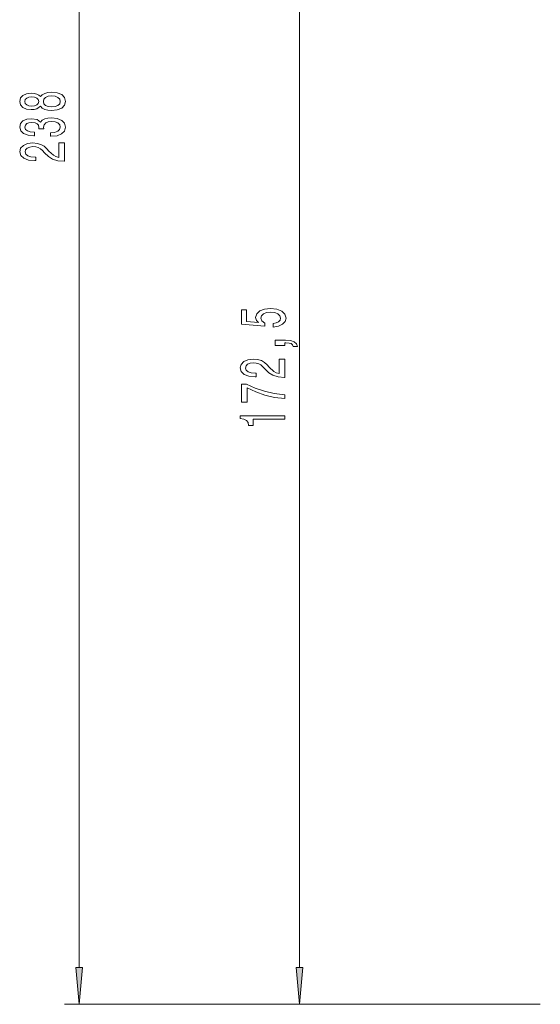
# Model space of a CAD drawing. Extents: x 0 to 420, y 0 to 297.
# Drawn here: x 167 to 202, y 84 to 151 of the extents above; entities that cross this region are included whole.
import ezdxf

# ---------------------------------------------------------------- set-up
doc = ezdxf.new("R2010")
doc.units = 0

msp = doc.modelspace()

# ---------------------------------------------------------------- linework, layer by layer
at = {"color": 7, "lineweight": 13}
for p, q in [((171.225327, 86.694862), (171.225327, 200.603043)), ((186.139648, 86.694862), (186.139648, 167.90303)), ((202.435715, 84.204376), (170.225327, 84.204376)), ((202.06488, 84.204376), (185.139648, 84.204376))]:
    msp.add_line(p, q, dxfattribs=at)
for points in [[(168.608612, 145.038727), (168.729645, 144.906448), (168.898239, 144.815659), (169.110046, 144.758606), (169.365097, 144.740448), (169.749817, 144.781952), (170.048096, 144.90126), (170.238297, 145.095779), (170.311783, 145.360336), (170.238297, 145.622299), (170.048096, 145.816818), (169.749817, 145.936127), (169.365097, 145.980225), (169.110046, 145.959473), (168.898239, 145.904999), (168.729645, 145.81163), (168.608612, 145.681946), (168.504868, 145.78569), (168.362213, 145.858322), (168.189301, 145.902405), (167.977478, 145.917969), (167.670563, 145.876465), (167.424164, 145.767532), (167.264221, 145.591171), (167.203705, 145.360336), (167.264221, 145.126907), (167.424164, 144.950531), (167.670563, 144.839005), (167.977478, 144.80011), (168.189301, 144.813065), (168.362213, 144.857162)], [(168.01207, 145.046494), (167.821869, 145.067245), (167.674896, 145.129501), (167.584106, 145.228058), (167.54953, 145.360336), (167.584106, 145.490021), (167.674896, 145.588577), (167.821869, 145.650818), (168.01207, 145.674164), (168.206604, 145.650818), (168.357895, 145.588577), (168.457306, 145.490021), (168.487579, 145.360336), (168.453003, 145.228058), (168.357895, 145.129501), (168.206604, 145.067245)], [(169.356445, 144.989441), (169.12735, 145.012787), (168.954437, 145.087997), (168.842041, 145.204712), (168.803131, 145.360336), (168.842041, 145.513367), (168.954437, 145.630066), (169.12735, 145.705292), (169.356445, 145.731232), (169.602844, 145.705292), (169.788727, 145.630066), (169.90976, 145.513367), (169.948669, 145.360336), (169.90976, 145.204712), (169.788727, 145.087997), (169.602844, 145.012787)], [(169.282959, 142.995346), (169.313232, 142.995346), (169.72821, 143.03685), (170.039444, 143.158752), (170.238297, 143.350677), (170.311783, 143.604858), (170.238297, 143.874603), (170.048096, 144.076904), (169.745499, 144.206589), (169.356445, 144.253265), (169.10141, 144.232529), (168.893921, 144.175461), (168.733978, 144.082092), (168.617249, 143.957596), (168.38382, 144.12619), (168.01207, 144.185837), (167.674896, 144.146927), (167.419861, 144.0354), (167.259918, 143.853851), (167.203705, 143.604858), (167.272873, 143.371429), (167.463074, 143.192459), (167.765671, 143.075745), (168.167694, 143.03685), (168.197952, 143.03685), (168.197952, 143.267685), (167.921295, 143.288437), (167.722443, 143.355865), (167.60141, 143.464798), (167.558182, 143.617828), (167.592758, 143.752701), (167.683533, 143.851257), (167.830505, 143.910904), (168.029358, 143.93425), (168.24118, 143.910904), (168.38382, 143.848663), (168.470276, 143.739731), (168.496216, 143.591888), (168.491898, 143.490738), (168.833405, 143.490738), (168.824753, 143.617828), (168.863647, 143.781219), (168.967407, 143.903122), (169.135986, 143.975754), (169.356445, 144.001678), (169.607178, 143.97316), (169.79306, 143.897949), (169.90976, 143.778625), (169.948669, 143.620422), (169.905441, 143.457016), (169.775757, 143.337708), (169.568268, 143.262497), (169.282959, 143.233963)], [(170.225327, 141.304718), (170.225327, 142.541885), (169.853577, 142.541885), (169.853577, 141.564087), (169.650391, 141.618546), (169.481812, 141.711914), (169.174896, 141.999817), (169.045212, 142.152832), (168.859329, 142.32402), (168.643188, 142.445923), (168.388153, 142.515945), (168.098526, 142.541885), (167.735413, 142.497803), (167.450104, 142.3759), (167.268555, 142.189148), (167.203705, 141.947937), (167.277191, 141.698944), (167.480377, 141.509613), (167.804581, 141.387711), (168.232529, 141.346207), (168.29306, 141.346207), (168.29306, 141.58223), (168.258469, 141.58223), (167.964523, 141.605576), (167.748383, 141.675598), (167.610046, 141.78714), (167.5625, 141.934967), (167.605728, 142.085403), (167.713806, 142.19693), (167.882385, 142.269562), (168.094208, 142.295486), (168.29306, 142.277328), (168.461639, 142.228058), (168.608612, 142.14505), (168.738297, 142.030945), (168.876617, 141.877914), (169.144638, 141.623734), (169.429932, 141.444763), (169.775757, 141.338425), (170.212357, 141.304718)], [(184.357224, 130.078491), (184.711685, 130.135544), (184.988342, 130.262634), (185.161255, 130.449387), (185.226105, 130.688004), (185.148285, 130.949951), (184.936462, 131.154861), (184.599304, 131.284546), (184.167023, 131.333817), (183.764999, 131.289734), (183.449432, 131.165237), (183.246277, 130.970703), (183.172791, 130.719116), (183.224655, 130.524597), (183.36731, 130.374161), (182.55896, 130.446793), (182.55896, 131.23526), (182.204483, 131.23526), (182.204483, 130.27301), (183.795258, 130.130371), (183.795258, 130.33786), (183.592087, 130.488281), (183.5186, 130.680222), (183.566162, 130.846207), (183.704483, 130.973297), (183.91629, 131.053711), (184.188629, 131.082245), (184.460968, 131.053711), (184.672791, 130.970703), (184.806793, 130.843628), (184.85434, 130.680222), (184.824081, 130.542755), (184.724655, 130.436417), (184.569031, 130.358612), (184.357224, 130.319702)], [(185.139648, 128.831375), (185.139648, 129.005142), (185.221771, 129.005142), (185.42926, 128.992172), (185.576233, 128.950684), (185.671341, 128.878052), (185.718903, 128.769119), (186.012848, 128.769119), (185.943665, 128.94809), (185.783722, 129.080353), (185.528687, 129.160767), (185.187195, 129.189301), (184.491226, 129.189301), (184.491226, 128.831375)], [(185.139648, 126.666092), (185.139648, 127.903275), (184.767883, 127.903275), (184.767883, 126.925461), (184.564713, 126.979927), (184.396118, 127.073303), (184.089203, 127.361198), (183.959534, 127.514221), (183.773651, 127.68541), (183.55751, 127.807304), (183.30246, 127.877335), (183.012848, 127.903275), (182.649719, 127.859177), (182.364426, 127.737274), (182.182861, 127.550537), (182.118027, 127.309326), (182.191513, 127.060333), (182.394684, 126.870995), (182.718903, 126.749092), (183.146851, 126.707596), (183.207367, 126.707596), (183.207367, 126.943619), (183.172791, 126.943619), (182.87883, 126.966965), (182.662689, 127.036987), (182.524368, 127.148514), (182.476807, 127.296356), (182.52005, 127.446793), (182.628113, 127.558319), (182.796692, 127.630936), (183.008514, 127.656876), (183.207367, 127.638718), (183.375946, 127.589439), (183.522919, 127.506439), (183.652618, 127.392319), (183.790939, 127.239296), (184.05896, 126.985115), (184.344254, 126.806152), (184.690063, 126.699814), (185.126678, 126.666092)], [(185.139648, 125.227051), (185.139648, 125.489006), (184.426392, 125.5746), (183.760681, 125.725029), (183.142517, 125.937714), (182.563263, 126.215225), (182.204483, 126.215225), (182.204483, 124.980652), (182.597855, 124.980652), (182.597855, 125.96624), (183.181427, 125.680939), (183.790939, 125.465668), (184.439362, 125.315231)], [(185.139648, 123.829498), (185.139648, 124.065521), (182.118027, 124.065521), (182.118027, 123.889145), (182.381714, 123.842468), (182.55896, 123.749092), (182.662689, 123.606445), (182.697281, 123.409317), (183.004196, 123.409317), (183.004196, 123.829498)], [(171.007446, 86.694862), (171.225327, 84.204376), (171.443207, 86.694862)], [(185.921753, 86.694862), (186.139648, 84.204376), (186.357529, 86.694862)]]:
    msp.add_lwpolyline(points, close=True, dxfattribs=at)
for points in [[(171.007446, 86.694862), (171.225327, 84.204376), (171.007446, 86.694862), (171.443207, 86.694862)], [(185.921753, 86.694862), (186.139648, 84.204376), (185.921753, 86.694862), (186.357529, 86.694862)]]:
    msp.add_solid(points, dxfattribs=at)

doc.saveas('drawing.dxf')
